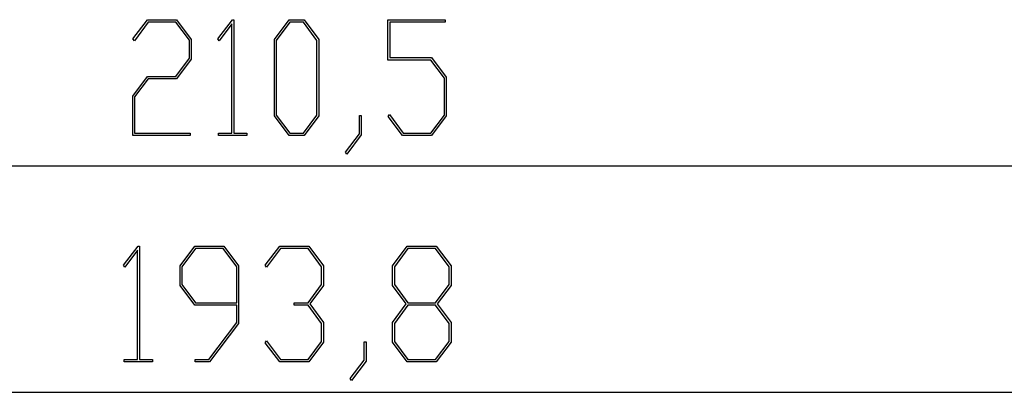
# Model space of a CAD drawing. Units: millimetres. Extents: x 0 to 841, y 0 to 594.
# Drawn here: x 141 to 169, y 526 to 537 of the extents above; entities that cross this region are included whole.
import ezdxf

# ---------------------------------------------------------------- set-up
doc = ezdxf.new("R2010")
doc.units = ezdxf.units.MM
doc.layers.add('LAYER_1', color=179, linetype='Continuous')

msp = doc.modelspace()

# ---------------------------------------------------------------- linework, layer by layer
at = {"layer": 'LAYER_1'}
for p, q in [((144.396, 536.385), (144.802, 536.923)), ((144.822, 536.854), (144.434, 536.333)), ((144.802, 536.923), (145.616, 536.923)), ((145.595, 536.854), (144.822, 536.854)), ((145.975, 536.346), (145.595, 536.854)), ((145.616, 536.923), (146.029, 536.372)), ((146.777, 536.385), (147.182, 536.923)), ((147.182, 536.923), (147.219, 536.923)), ((147.219, 536.923), (147.219, 533.75)), ((148.359, 536.372), (148.772, 536.923)), ((148.791, 536.853), (148.412, 536.345)), ((148.772, 536.923), (149.188, 536.923)), ((149.169, 536.853), (148.791, 536.853)), ((149.548, 536.345), (149.169, 536.853)), ((149.188, 536.923), (149.601, 536.372)), ((151.535, 535.795), (151.535, 536.923)), ((151.535, 536.923), (153.147, 536.923)), ((153.147, 536.854), (151.588, 536.854)), ((151.588, 536.854), (151.588, 535.866)), ((153.147, 536.923), (153.147, 536.854)), ((147.167, 536.805), (146.815, 536.333)), ((147.167, 533.75), (147.167, 536.805)), ((144.434, 536.333), (144.396, 536.385)), ((145.975, 535.845), (145.975, 536.346)), ((146.029, 536.372), (146.029, 535.817)), ((146.815, 536.333), (146.777, 536.385)), ((148.359, 534.23), (148.359, 536.372)), ((148.412, 536.345), (148.412, 534.255)), ((149.548, 534.255), (149.548, 536.345)), ((149.601, 536.372), (149.601, 534.23)), ((145.595, 535.337), (145.975, 535.845)), ((146.029, 535.817), (145.616, 535.266)), ((152.741, 535.795), (151.535, 535.795)), ((151.588, 535.866), (152.762, 535.866)), ((153.122, 535.289), (152.741, 535.795)), ((152.762, 535.866), (153.175, 535.315)), ((144.389, 534.786), (144.802, 535.337)), ((144.822, 535.266), (144.442, 534.76)), ((144.802, 535.337), (145.595, 535.337)), ((145.616, 535.266), (144.822, 535.266)), ((153.122, 534.256), (153.122, 535.289)), ((153.175, 535.315), (153.175, 534.23)), ((144.389, 533.681), (144.389, 534.786)), ((144.442, 534.76), (144.442, 533.75)), ((148.772, 533.681), (148.359, 534.23)), ((148.412, 534.255), (148.791, 533.75)), ((149.169, 533.75), (149.548, 534.255)), ((149.601, 534.23), (149.188, 533.681)), ((150.742, 533.729), (150.742, 534.243)), ((150.742, 534.243), (150.793, 534.243)), ((150.793, 534.243), (150.793, 533.703)), ((151.542, 534.217), (151.58, 534.269)), ((151.948, 533.681), (151.542, 534.217)), ((151.58, 534.269), (151.968, 533.75)), ((152.741, 533.75), (153.122, 534.256)), ((153.175, 534.23), (152.762, 533.681)), ((146.001, 533.681), (144.389, 533.681)), ((144.442, 533.75), (146.001, 533.75)), ((146.001, 533.75), (146.001, 533.681)), ((146.796, 533.681), (146.796, 533.75)), ((146.796, 533.75), (147.167, 533.75)), ((147.59, 533.681), (146.796, 533.681)), ((147.219, 533.75), (147.59, 533.75)), ((147.59, 533.75), (147.59, 533.681)), ((149.188, 533.681), (148.772, 533.681)), ((148.791, 533.75), (149.169, 533.75)), ((150.351, 533.214), (150.742, 533.729)), ((150.793, 533.703), (150.39, 533.161)), ((152.762, 533.681), (151.948, 533.681)), ((151.968, 533.75), (152.741, 533.75)), ((150.39, 533.161), (150.351, 533.214)), ((97.287, 532.83), (202.537, 532.83)), ((144.133, 530.05), (144.538, 530.588)), ((144.538, 530.588), (144.575, 530.588)), ((144.575, 530.588), (144.575, 527.415)), ((145.715, 530.037), (146.128, 530.588)), ((146.147, 530.518), (145.768, 530.01)), ((146.128, 530.588), (146.941, 530.588)), ((146.92, 530.518), (146.147, 530.518)), ((147.301, 530.01), (146.92, 530.518)), ((146.941, 530.588), (147.354, 530.037)), ((148.102, 530.05), (148.509, 530.588)), ((148.528, 530.519), (148.141, 529.998)), ((148.509, 530.588), (149.322, 530.588)), ((149.301, 530.519), (148.528, 530.519)), ((149.682, 530.011), (149.301, 530.519)), ((149.322, 530.588), (149.736, 530.037)), ((151.668, 530.037), (152.081, 530.588)), ((152.1, 530.518), (151.721, 530.01)), ((152.081, 530.588), (152.894, 530.588)), ((152.873, 530.518), (152.1, 530.518)), ((153.254, 530.01), (152.873, 530.518)), ((152.894, 530.588), (153.307, 530.037)), ((144.523, 530.47), (144.172, 529.998)), ((144.523, 527.415), (144.523, 530.47)), ((144.172, 529.998), (144.133, 530.05)), ((145.715, 529.482), (145.715, 530.037)), ((145.768, 530.01), (145.768, 529.508)), ((147.301, 529.001), (147.301, 530.01)), ((147.354, 530.037), (147.354, 528.425)), ((148.141, 529.998), (148.102, 530.05)), ((149.682, 529.51), (149.682, 530.011)), ((149.736, 530.037), (149.736, 529.482)), ((151.668, 529.482), (151.668, 530.037)), ((151.721, 530.01), (151.721, 529.508)), ((153.254, 529.508), (153.254, 530.01)), ((153.307, 530.037), (153.307, 529.482)), ((146.128, 528.931), (145.715, 529.482)), ((145.768, 529.508), (146.147, 529.001)), ((149.301, 529.002), (149.682, 529.51)), ((149.736, 529.482), (149.348, 528.967)), ((152.054, 528.967), (151.668, 529.482)), ((151.721, 529.508), (152.1, 529.001)), ((152.873, 529.001), (153.254, 529.508)), ((153.307, 529.482), (152.92, 528.967)), ((147.301, 528.931), (146.128, 528.931)), ((146.147, 529.001), (147.301, 529.001)), ((147.301, 528.451), (147.301, 528.931)), ((148.916, 528.931), (148.916, 529.002)), ((148.916, 529.002), (149.301, 529.002)), ((149.301, 528.931), (148.916, 528.931)), ((149.682, 528.425), (149.301, 528.931)), ((149.348, 528.967), (149.736, 528.451)), ((151.668, 528.451), (152.054, 528.967)), ((152.1, 528.93), (151.721, 528.424)), ((152.1, 529.001), (152.873, 529.001)), ((152.873, 528.93), (152.1, 528.93)), ((153.254, 528.424), (152.873, 528.93)), ((152.92, 528.967), (153.307, 528.451)), ((146.525, 527.415), (147.301, 528.451)), ((147.354, 528.425), (146.544, 527.346)), ((149.682, 527.921), (149.682, 528.425)), ((149.736, 528.451), (149.736, 527.895)), ((151.668, 527.895), (151.668, 528.451)), ((151.721, 528.424), (151.721, 527.92)), ((153.254, 527.92), (153.254, 528.424)), ((153.307, 528.451), (153.307, 527.895)), ((148.102, 527.882), (148.141, 527.934)), ((148.509, 527.346), (148.102, 527.882)), ((148.141, 527.934), (148.528, 527.415)), ((149.301, 527.415), (149.682, 527.921)), ((149.736, 527.895), (149.322, 527.346)), ((150.874, 527.394), (150.874, 527.908)), ((150.874, 527.908), (150.926, 527.908)), ((150.926, 527.908), (150.926, 527.368)), ((152.081, 527.346), (151.668, 527.895)), ((151.721, 527.92), (152.1, 527.415)), ((152.873, 527.415), (153.254, 527.92)), ((153.307, 527.895), (152.894, 527.346)), ((144.152, 527.346), (144.152, 527.415)), ((144.152, 527.415), (144.523, 527.415)), ((144.946, 527.346), (144.152, 527.346)), ((144.575, 527.415), (144.946, 527.415)), ((144.946, 527.415), (144.946, 527.346)), ((146.138, 527.346), (146.138, 527.415)), ((146.138, 527.415), (146.525, 527.415)), ((146.544, 527.346), (146.138, 527.346)), ((149.322, 527.346), (148.509, 527.346)), ((148.528, 527.415), (149.301, 527.415)), ((150.484, 526.879), (150.874, 527.394)), ((150.926, 527.368), (150.522, 526.826)), ((152.894, 527.346), (152.081, 527.346)), ((152.1, 527.415), (152.873, 527.415)), ((150.522, 526.826), (150.484, 526.879)), ((101.454, 526.495), (198.369, 526.495))]:
    msp.add_line(p, q, dxfattribs=at)

doc.saveas('drawing.dxf')
